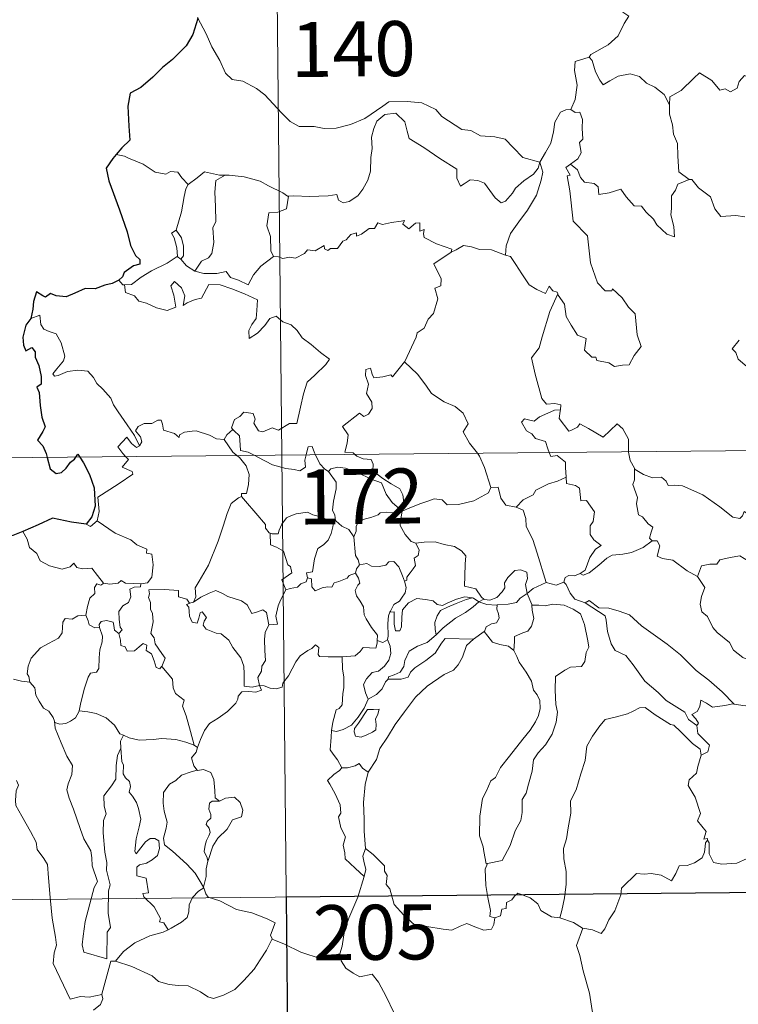
# Model space of a CAD drawing. Units: metres. Extents: x 565991 to 570475, y 703112 to 706126.
# Drawn here: x 566316 to 566414, y 705094 to 705228 of the extents above; entities that cross this region are included whole.
import ezdxf
from ezdxf.enums import TextEntityAlignment as Align

# ---------------------------------------------------------------- set-up
doc = ezdxf.new("R2010")
doc.units = ezdxf.units.M
doc.header["$MEASUREMENT"] = 0
doc.layers.add('Carátula', color=7, linetype='Continuous', lineweight=0)
doc.styles.add('Style-FANCY', font='FANCY.shx')

msp = doc.modelspace()

# ---------------------------------------------------------------- linework, layer by layer
at = {"layer": 'Carátula', "color": 7, "linetype": 'Continuous', "lineweight": 0}
for p, q in [((566349.465, 705409.455), (566351.838, 705168.534)), ((566263.559, 705167.664), (566793.221, 705172.885)), ((566351.838, 705168.534), (566354.81, 704867.387)), ((566264.152, 705107.435), (566705.537, 705111.786))]:
    msp.add_line(p, q, dxfattribs=at)
at = {"layer": 'Carátula', "color": 7, "linetype": 'Continuous', "lineweight": 0, "flags": 128}
for points in [[(566398.673, 705235.089), (566398.411, 705233.711), (566397.76, 705232.18), (566397.838, 705230.445), (566398.28, 705228.885), (566399.109, 705228.329), (566398.468, 705227.349), (566397.643, 705225.663), (566396.295, 705224.445), (566393.947, 705223.134), (566393.695, 705222.73)], [(566340.381, 705228.142), (566341.539, 705225.922), (566342.333, 705224.171), (566343.412, 705222.274), (566344.177, 705220.569), (566345.1, 705219.687), (566346.515, 705219.456), (566348.41, 705218.497), (566349.522, 705217.596), (566351.799, 705215.176), (566352.978, 705213.992), (566354.218, 705213.28), (566356.244, 705213.308), (566357.626, 705213.022), (566359.265, 705213.096), (566361.22, 705213.593), (566363.136, 705214.39), (566365.625, 705216.061), (566366.433, 705216.685), (566368.906, 705216.727), (566370.92, 705216.521), (566372.814, 705215.632), (566373.628, 705214.648), (566376.354, 705212.9), (566377.609, 705212.741), (566378.896, 705212.009), (566380.861, 705211.897), (566382.282, 705211.597), (566383.37, 705210.427), (566384.663, 705209.058), (566386.985, 705208.437)], [(566393.695, 705222.73), (566391.826, 705222.177), (566391.732, 705220.932), (566392.087, 705218.912), (566391.823, 705216.977), (566391.236, 705215.639)], [(566393.695, 705222.73), (566394.142, 705222.292), (566394.565, 705220.742), (566395.158, 705219.628), (566395.601, 705218.97), (566396.517, 705219.523), (566397.682, 705220.175), (566399.307, 705220.499), (566400.559, 705220.125), (566401.536, 705219.227), (566402.676, 705218.658), (566403.92, 705217.664), (566404.668, 705216.272)], [(566418.712, 705219.01), (566418.626, 705218.251), (566418.361, 705218.595), (566416.921, 705217.66), (566416.488, 705217.772), (566415.653, 705219.946), (566414.881, 705220.244), (566414.164, 705219.441), (566413.887, 705218.543), (566412.955, 705218.047), (566412.243, 705218.43), (566411.526, 705218.273), (566410.438, 705219.549), (566408.732, 705220.618), (566407.993, 705219.87), (566406.242, 705218.217), (566404.718, 705217.324), (566404.668, 705216.272)], [(566404.668, 705216.272), (566404.666, 705214.979), (566405.054, 705213.529), (566405.21, 705212.237), (566405.731, 705211.006), (566405.815, 705209.265), (566405.928, 705207.126), (566407.322, 705206.085)], [(566386.985, 705208.437), (566386.759, 705207.639), (566386.122, 705206.826), (566384.831, 705205.916), (566383.699, 705204.91), (566383.28, 705204.2), (566382.31, 705203.149), (566381.75, 705202.903), (566380.906, 705203.579), (566379.44, 705205.58), (566378.532, 705205.941), (566377.508, 705206.037), (566376.707, 705205.499), (566376.195, 705205.152), (566375.676, 705206.263), (566375.699, 705207.504), (566373.367, 705208.955), (566371.176, 705210.433), (566369.191, 705211.65), (566368.917, 705212.675), (566368.625, 705213.928), (566367.387, 705215.132), (566365.861, 705214.951), (566364.8, 705214.05), (566364.383, 705213.04), (566364.043, 705211.839), (566364.158, 705210.302), (566363.962, 705209.066), (566363.928, 705207.198), (566363.578, 705205.98), (566362.887, 705204.761), (566362.219, 705203.873), (566361.042, 705203.085), (566360.202, 705202.921), (566359.575, 705203.26), (566359.351, 705204.028), (566358.181, 705203.851), (566355.626, 705203.77), (566353.463, 705203.854), (566352.753, 705203.805)], [(566386.985, 705208.437), (566387.749, 705209.74), (566388.482, 705211.014), (566388.868, 705212.59), (566389.057, 705213.9), (566389.819, 705215.233), (566390.548, 705215.568), (566391.236, 705215.639)], [(566391.236, 705215.639), (566391.794, 705215.231), (566392.429, 705215.247), (566392.792, 705214.244), (566392.775, 705213.064), (566392.869, 705211.593), (566392.412, 705211.114), (566392.614, 705209.692), (566392.16, 705208.896), (566391.195, 705208.162)], [(566330.402, 705209.275), (566329.281, 705209.494)], [(566339.111, 705205.385), (566338.241, 705206.286), (566337.663, 705207.087), (566336.686, 705207.165), (566336.043, 705206.787), (566334.581, 705207.082), (566332.938, 705208.166), (566330.942, 705208.976), (566330.402, 705209.275)], [(566386.985, 705208.437), (566387.4, 705207.059), (566387.189, 705205.969), (566386.534, 705203.938), (566385.332, 705201.908), (566384.137, 705200.33), (566383.006, 705198.745), (566382.392, 705197.057), (566382.334, 705195.758)], [(566389.446, 705190.524), (566389.514, 705190.325), (566390.364, 705189.087), (566390.584, 705187.417), (566391.249, 705186.252), (566392.146, 705184.889), (566393.313, 705184.428), (566393.093, 705182.846), (566394.093, 705181.878), (566394.615, 705181.885), (566394.747, 705181.44), (566396.409, 705181.092), (566397.149, 705180.588), (566398.255, 705180.793), (566399.184, 705180.848), (566399.846, 705182.1), (566400.8, 705183.32), (566400.263, 705184.919), (566399.99, 705187.762), (566399.075, 705188.665), (566398.209, 705189.967), (566396.916, 705191.204), (566396.784, 705190.933), (566395.889, 705190.93), (566394.828, 705192.013), (566393.906, 705194.748), (566393.495, 705198.391), (566391.554, 705200.404), (566391.091, 705204.535), (566390.736, 705206.566), (566391.126, 705206.664), (566390.558, 705207.706), (566391.195, 705208.162)], [(566391.195, 705208.162), (566392.13, 705207.384), (566392.526, 705206.343), (566393.095, 705205.723), (566394.411, 705205.534), (566394.942, 705205.083), (566395.043, 705204.052), (566396.456, 705204.278), (566398.014, 705204.757), (566398.75, 705203.703), (566399.857, 705202.507), (566400.831, 705202.449), (566401.48, 705201.651), (566402.478, 705200.679), (566402.954, 705199.884), (566404.281, 705198.649), (566405.343, 705198.277), (566405.262, 705199.687), (566404.845, 705201.273), (566404.927, 705202.147), (566404.924, 705203.863), (566405.47, 705204.645), (566405.808, 705205.46), (566407.322, 705206.085)], [(566344.114, 705206.672), (566343.345, 705206.677), (566341.308, 705207.131), (566340.305, 705206.297), (566339.111, 705205.385)], [(566344.114, 705206.672), (566342.855, 705205.954), (566342.744, 705204.349), (566342.808, 705202.411), (566342.876, 705200.348), (566342.433, 705199.485), (566342.566, 705197.476), (566342.304, 705195.998), (566341.878, 705195.406), (566340.91, 705194.94), (566340.005, 705193.573)], [(566352.753, 705203.805), (566352.641, 705203.794), (566351.979, 705204.276), (566350.046, 705205.195), (566348.915, 705205.869), (566346.696, 705206.432), (566344.684, 705206.676), (566344.114, 705206.672)], [(566337.441, 705199.166), (566338.176, 705201.671), (566338.558, 705203.755), (566338.767, 705204.801), (566339.111, 705205.385)], [(566407.322, 705206.085), (566407.333, 705206.077), (566407.682, 705206.075), (566408.601, 705204.936), (566410.241, 705203.71), (566410.833, 705202.062), (566411.643, 705201.038), (566413.677, 705201.178), (566414.93, 705200.98)], [(566352.753, 705203.805), (566352.488, 705202.077), (566351.307, 705201.611), (566350.073, 705201.537), (566349.821, 705199.768), (566350.326, 705198.291), (566350.36, 705196.361), (566350.696, 705195.593)], [(566350.696, 705195.593), (566351.404, 705195.542), (566351.975, 705195.333), (566352.916, 705195.52), (566353.709, 705195.382), (566354.946, 705196.02), (566355.349, 705196.512), (566356.411, 705196.343), (566357.61, 705197.095), (566357.658, 705196.619), (566358.13, 705196.388), (566358.466, 705196.671), (566359.427, 705196.685), (566360.173, 705197.672), (566360.606, 705197.858), (566361.245, 705198.573), (566362.013, 705198.792), (566362.017, 705198.344), (566362.687, 705198.647), (566363.731, 705199.397), (566364.469, 705199.408), (566364.912, 705200.183), (566365.582, 705199.947), (566366.8, 705200.214), (566368.105, 705200.404), (566368.563, 705200.511), (566368.334, 705199.977), (566369.148, 705199.357), (566370.053, 705200.134), (566370.644, 705200.157), (566370.634, 705199.037), (566371.249, 705199.255), (566371.156, 705198.69), (566371.237, 705198.199), (566372.909, 705197.306), (566374.995, 705196.598), (566374.925, 705196.183)], [(566337.585, 705195.571), (566337.618, 705195.592), (566337.562, 705196.751), (566337.2, 705198.128), (566336.804, 705198.784), (566337.441, 705199.166)], [(566337.441, 705199.166), (566338.185, 705198.147), (566338.451, 705196.994), (566338.437, 705195.676), (566338.094, 705195.24)], [(566374.925, 705196.183), (566375.593, 705196.51), (566376.608, 705197.078), (566377.694, 705196.907), (566378.781, 705196.561), (566380.398, 705196.519), (566381.588, 705196.027), (566382.334, 705195.758)], [(566368.568, 705181.234), (566368.609, 705181.288), (566370.168, 705184.602), (566370.28, 705185.203), (566371.235, 705185.819), (566371.769, 705187.038), (566372.505, 705187.819), (566373.079, 705189.821), (566372.687, 705191.281), (566373.524, 705191.571), (566373.573, 705192.562), (566372.562, 705194.612), (566374.925, 705196.183)], [(566382.334, 705195.758), (566383.011, 705195.587), (566383.748, 705194.484), (566384.53, 705193.238), (566385.564, 705191.73), (566386.59, 705191.078), (566387.784, 705190.56), (566388.251, 705191.551), (566388.772, 705190.924), (566389.377, 705190.716), (566389.446, 705190.524)], [(566330.435, 705191.735), (566331.371, 705191.792), (566332.709, 705192.787), (566334.077, 705193.647), (566336.224, 705194.702), (566337.585, 705195.571)], [(566337.585, 705195.571), (566338.094, 705195.24)], [(566338.094, 705195.24), (566338.873, 705194.31), (566340.005, 705193.573)], [(566340.005, 705193.573), (566341.233, 705193.279), (566343.002, 705193.275), (566344.281, 705193.523), (566344.86, 705192.721), (566345.953, 705192.382), (566347.274, 705191.735), (566348.006, 705193.108), (566348.986, 705194.276), (566350.696, 705195.593)], [(566329.648, 705192.371), (566330.206, 705191.72), (566330.435, 705191.735)], [(566330.435, 705191.735), (566330.567, 705190.674), (566331.787, 705190.232), (566332.363, 705189.484), (566333.422, 705189.24), (566334.771, 705188.587), (566336.211, 705188.241), (566337.4, 705188.707), (566337.153, 705190.303), (566336.738, 705191.611), (566337.241, 705192.186), (566338.174, 705191.323), (566338.615, 705190.217), (566338.43, 705188.929), (566338.962, 705189.287), (566340.032, 705189.741), (566340.89, 705189.906), (566341.887, 705191.784), (566343.435, 705191.709), (566345.038, 705191.205), (566346.742, 705190.511), (566348.515, 705189.685), (566348.443, 705188.228), (566348.335, 705187.155), (566347.77, 705186.345), (566347.351, 705185.517), (566347.398, 705184.437), (566348.547, 705185.155), (566349.525, 705186.201), (566350.234, 705187.16), (566351.059, 705187.472), (566351.977, 705186.691), (566353.133, 705186.29), (566353.954, 705185.518), (566354.616, 705184.489), (566355.831, 705183.619), (566357.105, 705182.503), (566358.365, 705181.593), (566357.832, 705180.86), (566356.336, 705179.401), (566355.302, 705178.479), (566354.798, 705176.884), (566354.374, 705175.056), (566353.883, 705172.819), (566352.876, 705172.833), (566351.39, 705171.924), (566350.523, 705172.222), (566349.245, 705171.689), (566348.67, 705171.839), (566348.054, 705172.859), (566348.212, 705173.417), (566347.931, 705174.186), (566346.653, 705174.368), (566346.142, 705173.767), (566345.379, 705173.363), (566345.001, 705172.261), (566345.186, 705172.033)], [(566389.446, 705190.524), (566388.377, 705188.094), (566387.306, 705184.635), (566386.904, 705183.149), (566385.849, 705181.798), (566386.339, 705179.543), (566387.255, 705176.226), (566387.917, 705175.466), (566389.034, 705175.561), (566389.845, 705175.369), (566389.797, 705174.677)], [(566332.466, 705169.792), (566331.771, 705171.195), (566330.783, 705172.665), (566329.549, 705174.409), (566328.909, 705175.397), (566328.535, 705176.289), (566327.459, 705177.507), (566326.668, 705178.269), (566326.211, 705179.11), (566325.433, 705179.971), (566324.063, 705180.111), (566322.665, 705179.919), (566321.382, 705179.353), (566320.876, 705179.284), (566320.65, 705179.58), (566321.208, 705180.285), (566322.105, 705181.352), (566322.296, 705182.02), (566321.812, 705183.813), (566321.107, 705185.056), (566320.145, 705185.353), (566319.449, 705185.706), (566319.038, 705186.326), (566318.894, 705187.573), (566317.662, 705187.123)], [(566414.151, 705184.193), (566413.212, 705183.024), (566413.684, 705182.519), (566413.99, 705181.578), (566416.721, 705179.281)], [(566361.789, 705168.631), (566361.568, 705168.836), (566360.424, 705168.931), (566360.758, 705170.134), (566360.883, 705171.288), (566360.097, 705172.42), (566362.41, 705174.237), (566363.027, 705173.777), (566363.653, 705174.111), (566364.142, 705174.894), (566364.106, 705175.73), (566363.389, 705176.901), (566363.671, 705178.202), (566363.232, 705179.387), (566363.294, 705180.214), (566363.918, 705180.38), (566364.142, 705179.546), (566364.387, 705179.047), (566365.62, 705179.215), (566366.695, 705179.469), (566366.923, 705179.188), (566368.568, 705181.234)], [(566368.568, 705181.234), (566370.319, 705179.545), (566371.474, 705178.078), (566372.218, 705176.91), (566373.983, 705175.807), (566375.443, 705175.145), (566376.529, 705174.226), (566377.234, 705172.789), (566376.562, 705171.686), (566377.431, 705170.175), (566378.495, 705168.797)], [(566388.277, 705168.892), (566388.092, 705169.37), (566387.753, 705170.377), (566386.383, 705170.773), (566385.893, 705171.41), (566385.186, 705171.817), (566384.485, 705173.005), (566384.898, 705173.469), (566385.62, 705173.308), (566386.234, 705173.134), (566386.967, 705173.733), (566388.091, 705174.22), (566388.973, 705174.629), (566389.797, 705174.677)], [(566389.797, 705174.677), (566389.782, 705174.507), (566389.614, 705173.495), (566390.961, 705171.802), (566391.311, 705171.924), (566392.111, 705172.356), (566392.448, 705172.775), (566393.647, 705172.133), (566395.628, 705170.992), (566397.514, 705172.809), (566398.309, 705172.103), (566399.063, 705170.69), (566399.078, 705169)], [(566343.996, 705170.671), (566343.99, 705170.653), (566342.927, 705170.743), (566341.981, 705171.235), (566340.187, 705171.844), (566339.636, 705171.782), (566338.594, 705171.652), (566337.924, 705171.295), (566337.871, 705170.933), (566337.217, 705171.473), (566335.713, 705171.926), (566335.576, 705172.736), (566335.392, 705173.309), (566334.938, 705173.284), (566334.152, 705172.834), (566333.082, 705172.852), (566332.262, 705172.428), (566331.933, 705171.83), (566332.592, 705171.003), (566332.786, 705170.347), (566332.466, 705169.792)], [(566345.186, 705172.033), (566344.379, 705171.295), (566343.996, 705170.671)], [(566345.186, 705172.033), (566345.294, 705171.9), (566346.064, 705171.174), (566346.163, 705169.943), (566346.218, 705169.163), (566347.25, 705168.947), (566348.078, 705168.497)], [(566330.57, 705168.325), (566330.184, 705168.727), (566329.519, 705169.633), (566330.744, 705170.991), (566331.367, 705170.093), (566332.041, 705169.579), (566332.466, 705169.792)], [(566343.996, 705170.671), (566345.192, 705168.933), (566345.73, 705168.474)], [(566355.164, 705168.567), (566355.224, 705168.79), (566355.427, 705169.634), (566355.977, 705169.721), (566356.321, 705168.847), (566356.449, 705168.578)], [(566378.495, 705168.797), (566378.797, 705168.402), (566379.469, 705166.827), (566380.33, 705164.127)], [(566390.561, 705165.51), (566390.503, 705166.856), (566390.485, 705167.555), (566389.369, 705168.492), (566388.492, 705168.334), (566388.277, 705168.892)], [(566399.078, 705169), (566399.078, 705168.926), (566399.317, 705167.788), (566399.89, 705166.728)], [(566326.706, 705159.568), (566326.953, 705160.839), (566326.781, 705162.805), (566328.405, 705163.847), (566329.669, 705164.67), (566331.556, 705165.916), (566331.484, 705166.312), (566330.103, 705166.882), (566330.968, 705167.909), (566330.57, 705168.325)], [(566345.73, 705168.474), (566346.075, 705168.18), (566346.992, 705167.075), (566347.391, 705165.897), (566347.33, 705164.506), (566347.053, 705163.303), (566346.36, 705163.314), (566346.351, 705162.866)], [(566348.078, 705168.497), (566348.565, 705168.234), (566350.582, 705167.206), (566352.384, 705166.694), (566353.529, 705166.571), (566354.305, 705166.365), (566355.081, 705166.886), (566354.979, 705167.849), (566355.164, 705168.567)], [(566356.449, 705168.578), (566357.04, 705167.334), (566357.719, 705166.624), (566358.206, 705166.301)], [(566368.226, 705160.898), (566368.51, 705161.766), (566368.354, 705163.137), (566367.938, 705163.937), (566366.721, 705164.607), (566365.611, 705165.362), (566364.236, 705166.387), (566364.281, 705167.273), (566364.025, 705167.951), (566362.923, 705168.022), (566362.066, 705168.377), (566361.789, 705168.631)], [(566358.206, 705166.301), (566358.547, 705166.675), (566359.478, 705166.862), (566360.527, 705166.756), (566362.179, 705166.176), (566364.027, 705165.248), (566365.406, 705164.73), (566366.076, 705163.213), (566366.874, 705162.058), (566368.226, 705160.898)], [(566359.211, 705159.561), (566359.15, 705159.63), (566359.061, 705160.331), (566358.739, 705161.028), (566358.909, 705162.27), (566359.238, 705163.921), (566359.248, 705164.833), (566358.206, 705166.301)], [(566402.283, 705156.825), (566401.95, 705157.228), (566402.14, 705158.032), (566402.372, 705158.694), (566401.738, 705159.144), (566400.995, 705160.103), (566400.429, 705160.377), (566400.17, 705161.877), (566400.299, 705162.736), (566399.662, 705164.528), (566399.898, 705165.154), (566399.89, 705166.728)], [(566399.89, 705166.728), (566399.988, 705166.555), (566401.117, 705165.87), (566402.335, 705165.428), (566403.578, 705165.544), (566404.19, 705164.974), (566404.476, 705164.379), (566405.357, 705164.418), (566406.432, 705164.346), (566409.211, 705163.114), (566411.536, 705161.479), (566413.278, 705160.094), (566414.219, 705159.901), (566414.612, 705160.237), (566414.813, 705160.863), (566415.795, 705160.253), (566417.305, 705159.695), (566418.707, 705159.749), (566419.407, 705160.076), (566420.396, 705160.39), (566421.124, 705161.167)], [(566383.766, 705161.419), (566384.742, 705162.413), (566386.107, 705163.12), (566386.451, 705163.749), (566388.166, 705164.636), (566389.379, 705164.976), (566390.561, 705165.51)], [(566390.561, 705165.51), (566390.634, 705164.637), (566391.875, 705164.401), (566392.418, 705164.036), (566392.566, 705162.31), (566393.374, 705162.33), (566394.426, 705160.816), (566394.274, 705159.488), (566393.861, 705158.908), (566393.862, 705157.732), (566394.373, 705157.003), (566395.362, 705156.233), (566394.593, 705155.729), (566393.819, 705154.582), (566393.16, 705152.849), (566392.49, 705152.386)], [(566368.226, 705160.898), (566369.27, 705161.348), (566370.765, 705161.929), (566371.76, 705162.239), (566372.593, 705162.569), (566373.703, 705162.452), (566374.366, 705161.752), (566375.898, 705161.799), (566378.022, 705162.32), (566379.997, 705163.37), (566380.33, 705164.127)], [(566380.33, 705164.127), (566381.325, 705164.143), (566381.695, 705162.643), (566382.356, 705161.687), (566383.766, 705161.419)], [(566339.802, 705148.501), (566340.141, 705149.224), (566340.035, 705150.443), (566340.59, 705151.347), (566341.873, 705153.524), (566343.167, 705156.78), (566343.84, 705158.823), (566344.41, 705160.573), (566344.97, 705161.928), (566345.936, 705162.696), (566346.351, 705162.866)], [(566346.351, 705162.866), (566346.922, 705162.23), (566348.308, 705160.607), (566349.647, 705159.064), (566349.619, 705158.584), (566350.136, 705157.939), (566350.254, 705157.894)], [(566350.254, 705157.894), (566350.534, 705157.781), (566351.346, 705157.785), (566351.487, 705158.293), (566351.844, 705159.138), (566352.492, 705159.969), (566353.176, 705160.279), (566353.809, 705160.548), (566355.343, 705160.775), (566356.069, 705160.382), (566357.159, 705160.133), (566358.009, 705159.723), (566358.832, 705159.565), (566358.928, 705159.564)], [(566368.226, 705160.898), (566366.968, 705160.667), (566366.128, 705160.745), (566365.236, 705160.64), (566364.956, 705160.371), (566363.957, 705160.024), (566363.267, 705159.863), (566362.346, 705159.544), (566361.985, 705158.826), (566361.975, 705158.146), (566361.651, 705157.405)], [(566368.226, 705160.898), (566368.065, 705159.856), (566367.972, 705158.927), (566368.654, 705157.704), (566369.485, 705156.762), (566370.086, 705156.524)], [(566383.766, 705161.419), (566384.71, 705161.03), (566385.067, 705159.9), (566385.134, 705158.79), (566386.027, 705157.049), (566386.628, 705155.187), (566387.859, 705151.155)], [(566325.18, 705159.105), (566325.776, 705158.811), (566326.706, 705159.568)], [(566326.706, 705159.568), (566329.141, 705157.902), (566331.265, 705156.999), (566332.099, 705156.281), (566333.443, 705155.711), (566333.436, 705155.178), (566334.161, 705155.034), (566334.342, 705153.585), (566334.151, 705151.891), (566333.566, 705151.132), (566332.659, 705150.969)], [(566358.928, 705159.564), (566358.818, 705158.737), (566358.585, 705157.866), (566358.162, 705156.954), (566357.54, 705156.3), (566356.732, 705155.802), (566356.299, 705154.382), (566356.029, 705152.633), (566355.215, 705152.495), (566355.334, 705151.798)], [(566358.928, 705159.564), (566359.211, 705159.561)], [(566361.651, 705157.405), (566360.969, 705158.398), (566360.004, 705158.837), (566359.211, 705159.561)], [(566316.565, 705158.1), (566317.143, 705157.052), (566317.485, 705155.923), (566318.497, 705155.117), (566318.949, 705154.114), (566320.209, 705153.448), (566321.911, 705152.977), (566322.993, 705153.321), (566323.515, 705153.803), (566323.94, 705153.211), (566324.698, 705153.052), (566325.964, 705153.139), (566326.73, 705152.144), (566327.569, 705151.06), (566327.602, 705151.059)], [(566352.383, 705150.173), (566351.855, 705151.542), (566353.231, 705152.491), (566353.034, 705153.358), (566352.649, 705153.578), (566352.06, 705155.452), (566351.128, 705155.981), (566350.328, 705156.295), (566350.254, 705157.894)], [(566362.436, 705153.572), (566362.229, 705154.262), (566361.871, 705154.871), (566361.651, 705157.405)], [(566370.086, 705156.524), (566371.239, 705156.687), (566372.731, 705156.72), (566373.976, 705156.334), (566375.38, 705156.058), (566376.31, 705155.487), (566376.904, 705154.797), (566376.832, 705153.664), (566376.761, 705152.061), (566376.736, 705150.659), (566378.274, 705150.294), (566379.027, 705149.166), (566379.388, 705148.917)], [(566392.49, 705152.386), (566392.888, 705152.158), (566393.696, 705152.492), (566395.053, 705153.524), (566396.138, 705154.468), (566396.833, 705154.887), (566398.295, 705155.046), (566399.473, 705155.267), (566401.091, 705155.939), (566402.283, 705156.825)], [(566402.283, 705156.825), (566402.991, 705156.864), (566403.334, 705156.175), (566402.969, 705154.768), (566403.705, 705154.421), (566405.09, 705154.205), (566407.067, 705152.752), (566408.455, 705151.988)], [(566368.546, 705151.338), (566368.882, 705151.492), (566368.864, 705151.918), (566369.343, 705152.5), (566369.743, 705153.04), (566370.059, 705153.477), (566369.868, 705154.484), (566370.443, 705154.845), (566370.554, 705155.584), (566370.086, 705156.524)], [(566362.436, 705153.572), (566363.43, 705153.744), (566364.069, 705153.382), (566365.093, 705153.346), (566366.002, 705153.533), (566366.445, 705153.994), (566367.098, 705154.016), (566367.783, 705153.321), (566368.271, 705152.076), (566368.546, 705151.338)], [(566408.455, 705151.988), (566409.035, 705153.43), (566410.139, 705153.668), (566411.095, 705153.68), (566411.495, 705154.26), (566412.923, 705154.564), (566414.259, 705154.821), (566415.442, 705154.089), (566417.451, 705152.72), (566419.115, 705150.999), (566420.431, 705149.446), (566422.009, 705147.819), (566423.454, 705146.645), (566425.231, 705145.055), (566425.567, 705143.088), (566426.143, 705141.984), (566426.418, 705139.928), (566426.774, 705138.954), (566428.31, 705138.175), (566429.22, 705137.98), (566430.825, 705137.236)], [(566361.875, 705152.445), (566362.015, 705153.026), (566362.436, 705153.572)], [(566379.388, 705148.917), (566379.456, 705148.866), (566380.187, 705148.745), (566381.119, 705149.132), (566381.853, 705149.889), (566382.247, 705150.441), (566382.181, 705151.113), (566382.65, 705151.829), (566383.605, 705152.791), (566384.359, 705152.914), (566385.244, 705152.591), (566385.308, 705151.714), (566385.05, 705150.919), (566385.269, 705149.673)], [(566327.602, 705151.059), (566328.428, 705150.955), (566329.556, 705151.098), (566329.954, 705151.426), (566330.566, 705151.084), (566332.659, 705150.969)], [(566355.334, 705151.798), (566355.152, 705151.27), (566354.424, 705150.991), (566353.983, 705150.535), (566352.967, 705150.347), (566352.383, 705150.173)], [(566355.334, 705151.798), (566355.886, 705151.66), (566355.947, 705150.582), (566356.393, 705150.044), (566357.364, 705150.46), (566358.072, 705150.583), (566358.672, 705150.535), (566358.995, 705151.118), (566359.628, 705151.32), (566360.75, 705151.764), (566361.014, 705152.142), (566361.875, 705152.445)], [(566364.847, 705143.245), (566364.903, 705143.974), (566364.082, 705145.04), (566363.318, 705146.227), (566363.044, 705146.752), (566362.975, 705147.869), (566362.536, 705148.639), (566362.002, 705149.342), (566361.847, 705150.092), (566362.214, 705150.806), (566362.454, 705151.094), (566362.301, 705151.755), (566361.875, 705152.445)], [(566368.546, 705151.338), (566368.774, 705150.503), (566368.662, 705149.743), (566368.143, 705149.034), (566367.899, 705148.628), (566367.113, 705148.15), (566366.64, 705147.267), (566366.58, 705147.121)], [(566390.273, 705151.225), (566390.432, 705151.834), (566390.932, 705152.103), (566391.731, 705152.085), (566392.49, 705152.386)], [(566408.455, 705151.988), (566409.47, 705150.498), (566409.007, 705149.275), (566408.832, 705148.233), (566409.07, 705147.184), (566409.848, 705146.523), (566410.575, 705145.042), (566411.153, 705144.34), (566412.825, 705143.008), (566413.367, 705141.93), (566414.662, 705140.936), (566415.956, 705140.391), (566417.591, 705139.545), (566418.009, 705138.111), (566418.407, 705136.153), (566418.385, 705134.123), (566417.329, 705134.412), (566416.244, 705134.484), (566414.961, 705134.371), (566413.467, 705134.614)], [(566325.162, 705146.738), (566325.376, 705147.899), (566325.68, 705149.02), (566326.354, 705149.67), (566326.347, 705150.506), (566326.628, 705151.001), (566327.188, 705150.809), (566327.602, 705151.059)], [(566332.659, 705150.969), (566332.611, 705150.594), (566331.754, 705150.552), (566331.128, 705150.249), (566331.274, 705149.211), (566330.966, 705148.444), (566330.21, 705148), (566329.65, 705147.221), (566329.69, 705146.149), (566329.817, 705145.068), (566330.106, 705144.719), (566329.656, 705144.201)], [(566335.485, 705139.734), (566335.941, 705140.846), (566335.499, 705141.508), (566334.598, 705142.807), (566334.475, 705143.642), (566334.014, 705144.232), (566334.302, 705145.817), (566334.227, 705146.934), (566333.973, 705147.531), (566333.965, 705148.451), (566333.682, 705149.117), (566333.822, 705149.616), (566333.754, 705150.165), (566335.849, 705150.202), (566337.794, 705150.101), (566337.766, 705149.209), (566338.93, 705148.912), (566339.255, 705148.365), (566339.438, 705148.407)], [(566339.802, 705148.501), (566340.821, 705149.175), (566341.966, 705149.736), (566342.859, 705150.061), (566343.789, 705149.654), (566344.509, 705149.265), (566346.335, 705148.667), (566347.112, 705148.105), (566347.744, 705146.967), (566348.533, 705147.163), (566349.24, 705147.446), (566349.742, 705147.063), (566350.08, 705145.416)], [(566350.08, 705145.416), (566351.254, 705145.508), (566351.033, 705146.575), (566351.352, 705148.011), (566351.683, 705148.776), (566352.383, 705150.173)], [(566385.269, 705149.673), (566386.092, 705150.375), (566387.859, 705151.155)], [(566387.859, 705151.155), (566389.203, 705150.828), (566390.273, 705151.225)], [(566390.273, 705151.225), (566390.57, 705150.899), (566391.147, 705149.721), (566391.758, 705148.903), (566393.16, 705148.381)], [(566366.58, 705147.121), (566367.149, 705147.158), (566367.156, 705146.202), (566367.133, 705145.48), (566367.35, 705144.588), (566367.914, 705144.57), (566368.156, 705145.116), (566368.214, 705146.439), (566368.271, 705147.437), (566369.122, 705148.41), (566370.219, 705148.981), (566371.41, 705148.872), (566372.467, 705148.691), (566373.027, 705148.156), (566373.743, 705148.049), (566374.365, 705148.37), (566375.649, 705148.906), (566376.786, 705149.203), (566377.8, 705149.063)], [(566377.8, 705149.063), (566376.963, 705148.859), (566375.582, 705148.316), (566374.42, 705147.824), (566373.48, 705147.355), (566373.011, 705146.612), (566372.701, 705145.715), (566372.726, 705144.757), (566372.883, 705144.047)], [(566377.8, 705149.063), (566377.975, 705149.039), (566378.68, 705148.538)], [(566378.68, 705148.538), (566379.388, 705148.917)], [(566381.176, 705148.105), (566382.675, 705148.217), (566383.799, 705148.439), (566384.323, 705149.022), (566385.269, 705149.673)], [(566385.269, 705149.673), (566385.907, 705148.159), (566385.916, 705148.085)], [(566393.16, 705148.381), (566393.707, 705148.732), (566395.048, 705147.731), (566396.4, 705147.673), (566397.821, 705147.247), (566399.192, 705146.76), (566400.855, 705145.251), (566402.447, 705144.114), (566404.32, 705142.773), (566406.178, 705141.315), (566408.293, 705139.194), (566410.029, 705137.869), (566411.835, 705136.284), (566413.467, 705134.614)], [(566348.817, 705137.133), (566348.81, 705137.149), (566347.802, 705136.903), (566346.732, 705137.061), (566346.722, 705138.741), (566346.691, 705139.748), (566346.271, 705140.898), (566345.175, 705142.322), (566344.626, 705143.334), (566343.589, 705144.154), (566342.896, 705144.283), (566341.549, 705144.806), (566341.143, 705145.36), (566341.257, 705145.921), (566341.588, 705146.38), (566340.98, 705147.188), (566340.724, 705147.036), (566340.527, 705146.312), (566340.298, 705145.636), (566339.655, 705145.743), (566339.27, 705146.57), (566339.218, 705147.207), (566339.162, 705147.805), (566338.849, 705148.161), (566339.438, 705148.407)], [(566339.438, 705148.407), (566339.802, 705148.501)], [(566372.883, 705144.047), (566373.83, 705144.996), (566375.521, 705146.309), (566376.884, 705147.082), (566377.916, 705147.843), (566378.68, 705148.538)], [(566378.68, 705148.538), (566379.79, 705148.191), (566381.093, 705148.1), (566381.176, 705148.105)], [(566381.176, 705148.105), (566381.153, 705147.514), (566381.352, 705146.906), (566381.447, 705146.289), (566381.078, 705145.692), (566380.389, 705145.543), (566379.697, 705145.108), (566379.441, 705144.501), (566379.42, 705144.487)], [(566385.916, 705148.085), (566386.863, 705148.083), (566387.728, 705147.975), (566388.781, 705148.216), (566390.315, 705148.061), (566391.557, 705147.537), (566392.529, 705146.915), (566393.069, 705145.46), (566393.55, 705143.244), (566393.658, 705142.365), (566393.3, 705141.616), (566393.11, 705140.418), (566392.671, 705139.72), (566391.187, 705139.621), (566390.396, 705139.237), (566389.115, 705138.37), (566389.062, 705136.506), (566389.183, 705134.561), (566389.404, 705133.493), (566389.2, 705132.137), (566388.683, 705130.484), (566387.77, 705129.045), (566386.79, 705127.963), (566386.153, 705126.999), (566385.939, 705125.441), (566385.457, 705123.68), (566385.116, 705122.462), (566384.594, 705121.597), (566384.578, 705119.835), (566384.415, 705118.755), (566383.633, 705117.317), (566382.937, 705115.334), (566381.846, 705113.27), (566379.873, 705112.872)], [(566385.916, 705148.085), (566385.944, 705147.41), (566386.188, 705146.266), (566385.881, 705145.223), (566385.377, 705144.56), (566384.671, 705144.305), (566383.537, 705143.834), (566383.529, 705143.112), (566383.436, 705141.903)], [(566393.16, 705148.381), (566395.883, 705146.63), (566396.017, 705146.041), (566396.196, 705144.505), (566396.72, 705142.816), (566397.271, 705141.917), (566398.711, 705141.207), (566399.708, 705139.951), (566401.312, 705137.723), (566403.119, 705136.198), (566404.213, 705135.099), (566406.745, 705133.512), (566407.269, 705132.501), (566408.375, 705131.702)], [(566317.502, 705137.577), (566317.393, 705138.385), (566317.137, 705138.739), (566317.312, 705139.779), (566317.682, 705140.862), (566318.959, 705142.287), (566320.067, 705142.878), (566321.419, 705143.571), (566321.946, 705144.305), (566322.003, 705145.777), (566322.338, 705146.275), (566323.299, 705146.184), (566324.068, 705146.614), (566325.162, 705146.738)], [(566325.162, 705146.738), (566325.474, 705145.934), (566325.616, 705145.397), (566326.368, 705144.978), (566327.002, 705145.051)], [(566327.002, 705145.051), (566326.961, 705145.47), (566327.22, 705145.859), (566327.967, 705146.004), (566328.879, 705145.775), (566328.961, 705145.32), (566329.062, 705144.691), (566329.656, 705144.201)], [(566366.58, 705147.121), (566366.381, 705146.647), (566366.275, 705145.586), (566366.338, 705143.88), (566366.231, 705143.419)], [(566324.236, 705133.681), (566324.439, 705134.583), (566324.938, 705136.65), (566325.458, 705138.279), (566325.772, 705138.812), (566326.612, 705138.968), (566326.915, 705139.461), (566326.969, 705140.896), (566327.06, 705142.009), (566327.388, 705143.064), (566327.421, 705143.869), (566327.002, 705145.051)], [(566350.08, 705145.416), (566349.58, 705144.371), (566349.467, 705143.396), (566349.529, 705141.914), (566349.611, 705140.525), (566349.132, 705139.75), (566349.093, 705139.086), (566348.568, 705138.227), (566348.817, 705137.133)], [(566329.656, 705144.201), (566329.876, 705143.319), (566329.92, 705142.573), (566330.523, 705142.391), (566330.771, 705141.828), (566331.797, 705141.862), (566332.425, 705142.41), (566332.963, 705142.859), (566333.438, 705142.618), (566333.391, 705141.917), (566334.104, 705141.446), (566334.468, 705140.49), (566334.739, 705139.577), (566335.225, 705139.397), (566335.479, 705139.724), (566335.485, 705139.734)], [(566366.231, 705143.419), (566366.591, 705142.511), (566366.684, 705141.482), (566366.443, 705140.597), (566365.84, 705139.759), (566365.034, 705139.089), (566364.146, 705138.888), (566363.379, 705138.025), (566362.976, 705137.283), (566363.261, 705136.116), (566363.605, 705135.261)], [(566377.975, 705143.437), (566377.02, 705142.583), (566376.446, 705141.008), (566375.849, 705139.97), (566375.251, 705139.24), (566373.96, 705138.649), (566371.663, 705137.036), (566370.059, 705135.534), (566368.561, 705133.536), (566367.301, 705131.837), (566366.257, 705130.101), (566365.217, 705128.554), (566364.762, 705127.056), (566363.62, 705125.313)], [(566366.231, 705143.419), (566366.222, 705143.377), (566365.63, 705142.993), (566364.847, 705143.245)], [(566366.316, 705137.978), (566366.36, 705138.298), (566367.152, 705138.58), (566367.976, 705138.95), (566368.48, 705139.735), (566368.609, 705140.562), (566369.187, 705141.83), (566370.337, 705142.49), (566371.641, 705143.006), (566372.883, 705144.047)], [(566377.975, 705143.437), (566374.109, 705143.537), (566373.595, 705142.922), (566372.717, 705141.525), (566371.451, 705140.554), (566369.964, 705139.546), (566369.393, 705138.944), (566369.063, 705138.287), (566368.097, 705137.991), (566366.316, 705137.978)], [(566379.42, 705144.487), (566377.975, 705143.437)], [(566383.436, 705141.903), (566382.724, 705142.482), (566381.547, 705142.7), (566380.525, 705143.036), (566379.925, 705143.84), (566379.42, 705144.487)], [(566348.817, 705137.133), (566349.438, 705137.109), (566350.262, 705136.753), (566351.085, 705136.692), (566351.895, 705136.904), (566351.972, 705137.474), (566352.77, 705138.468), (566353.752, 705140.364), (566354.352, 705141.162), (566355.404, 705141.922), (566355.921, 705142.163), (566356.416, 705142.678), (566356.899, 705142.301), (566356.792, 705141.376), (566356.996, 705141.094), (566358.149, 705141.053), (566360.05, 705141.048), (566360.077, 705141.052)], [(566360.077, 705141.052), (566361.822, 705141.176), (566362.516, 705141.748), (566362.941, 705142.331), (566364.651, 705142.204), (566364.822, 705142.903), (566364.847, 705143.245)], [(566360.077, 705141.052), (566360.1, 705139.367), (566360.308, 705138.313), (566360.275, 705136.802), (566360.163, 705136.039), (566360.058, 705134.524), (566359.653, 705134.02), (566359.245, 705133.806), (566358.775, 705132.147), (566358.631, 705130.982)], [(566379.873, 705112.872), (566379.676, 705112.838), (566379.376, 705114.537), (566379.264, 705115.174), (566378.794, 705116.674), (566378.843, 705119.33), (566379.2, 705121.738), (566379.69, 705122.695), (566380.317, 705124.157), (566380.978, 705124.598), (566381.642, 705125.962), (566382.872, 705127.516), (566384.691, 705129.83), (566385.674, 705131.048), (566386.386, 705132.181), (566386.82, 705133.064), (566387.042, 705134.006), (566386.996, 705135.107), (566386.649, 705135.874), (566386.131, 705136.485), (566385.84, 705137.746), (566385.152, 705138.949), (566384.173, 705140.312), (566383.855, 705141.097), (566383.436, 705141.903)], [(566339.887, 705129.005), (566339.41, 705130.852), (566338.833, 705133.013), (566338.334, 705134.308), (566338.54, 705135.118), (566337.364, 705136.058), (566337.069, 705136.831), (566336.976, 705138.009), (566335.485, 705139.734)], [(566315.292, 705138.001), (566316.373, 705137.705), (566317.502, 705137.577)], [(566363.605, 705135.261), (566364.738, 705135.928), (566365.539, 705136.694), (566365.955, 705137.618), (566366.316, 705137.978)], [(566317.502, 705137.577), (566318.209, 705136.803), (566318.344, 705135.831), (566318.783, 705135.015), (566319.38, 705134.029), (566320.089, 705133.642), (566320.682, 705132.792), (566320.885, 705132.26)], [(566340.362, 705128.679), (566340.753, 705129.773), (566341.299, 705131.003), (566341.993, 705131.946), (566343.187, 705132.669), (566344.433, 705133.61), (566345.579, 705134.739), (566345.851, 705135.258), (566345.883, 705135.684), (566346.408, 705136.281), (566347.352, 705136.303), (566348.304, 705136.234), (566349.093, 705136.518), (566348.817, 705137.133)], [(566358.631, 705130.982), (566359.294, 705130.868), (566360.214, 705131.125), (566361.352, 705131.754), (566362.232, 705132.841), (566363.048, 705134.049), (566363.605, 705135.261)], [(566363.51, 705133.856), (566362.284, 705132), (566361.766, 705131.295), (566361.721, 705130.82), (566361.873, 705130.248), (566362.66, 705130.109), (566363.442, 705130.407), (566364.223, 705130.793), (566364.67, 705131.091), (566364.685, 705131.805), (566364.615, 705132.559), (566364.918, 705133.244), (566365.126, 705133.928), (566364.352, 705133.854), (566363.51, 705133.856)], [(566408.96, 705127.65), (566408.817, 705128.472), (566407.813, 705129.238), (566406.154, 705130.864), (566405.258, 705131.745), (566404.773, 705131.81), (566402.694, 705133.148), (566401.355, 705134.129), (566400.563, 705134.103), (566399.691, 705133.648), (566398.919, 705133.285), (566397.243, 705132.81), (566395.89, 705132.485), (566395.19, 705131.638), (566394.187, 705130.21), (566393.378, 705128.868), (566393.164, 705126.934), (566392.565, 705125.122), (566391.943, 705122.92), (566391.187, 705121.4), (566391.201, 705119.752), (566390.857, 705117.753), (566390.62, 705116.26), (566390.2, 705114.92), (566390.271, 705113.511), (566390.579, 705111.814), (566390.57, 705110.077), (566390.349, 705108.227), (566390.008, 705106.476), (566389.725, 705105.479)], [(566413.467, 705134.614), (566413.288, 705134.647), (566412.197, 705134.426), (566410.537, 705134.165), (566409.708, 705134.745), (566408.913, 705135.119), (566408.787, 705134.278), (566408.446, 705133.603), (566407.72, 705133.182), (566408.262, 705132.589), (566408.591, 705132.004), (566408.375, 705131.702)], [(566320.885, 705132.26), (566320.944, 705132.112), (566321.626, 705131.873), (566322.423, 705131.965), (566323.072, 705132.293), (566323.763, 705132.714), (566324.201, 705133.534), (566324.236, 705133.681)], [(566324.236, 705133.681), (566325.409, 705133.546), (566326.539, 705133.327), (566327.917, 705132.715), (566329.046, 705131.726), (566329.782, 705130.561), (566330.265, 705130.378), (566330.297, 705130.362)], [(566320.885, 705132.26), (566320.953, 705131.336), (566321.805, 705129.315), (566322.565, 705127.518), (566323.321, 705126.229), (566323.244, 705125.003), (566322.739, 705123.717), (566322.578, 705122.94), (566322.868, 705121.805), (566323.479, 705120.277), (566324.377, 705117.639), (566324.897, 705116.246), (566325.816, 705114.601), (566325.987, 705113.663), (566326.005, 705112.543), (566326.733, 705110.418), (566326.281, 705109.604), (566325.705, 705107.378), (566325.044, 705104.983), (566324.778, 705102.977), (566324.671, 705101.779), (566324.899, 705100.824)], [(566408.375, 705131.702), (566408.505, 705130.617), (566410.091, 705129.013), (566409.871, 705128.089), (566408.96, 705127.65)], [(566330.297, 705130.362), (566329.877, 705129.542), (566329.938, 705128.607), (566329.939, 705128.577)], [(566330.297, 705130.362), (566331.068, 705130.002), (566332.411, 705129.691), (566334.34, 705129.758), (566335.497, 705129.914), (566337.406, 705129.794), (566338.794, 705129.398), (566339.887, 705129.005)], [(566360.025, 705125.915), (566359.44, 705127.013), (566358.826, 705127.765), (566358.454, 705128.386), (566358.575, 705130.091), (566358.631, 705130.982)], [(566324.899, 705100.824), (566327.992, 705099.876), (566328.06, 705103.523), (566328.493, 705104.169), (566328.182, 705106.108), (566328.244, 705109.149), (566328.468, 705109.959), (566327.955, 705111.974), (566328.026, 705113.025), (566327.743, 705114.414), (566327.529, 705117.07), (566327.578, 705118.727), (566327.913, 705119.636), (566327.658, 705120.716), (566327.591, 705122.085), (566328.65, 705123.482), (566329.241, 705124.378), (566329.277, 705126.222), (566329.441, 705127.608), (566329.939, 705128.577)], [(566329.939, 705128.577), (566330.039, 705126.79), (566330.259, 705126.292), (566330.25, 705125.122), (566330.554, 705124.553), (566331.092, 705124.04), (566331.255, 705123.353), (566331.044, 705122.607), (566331.5, 705122.072), (566332.063, 705121.177), (566332.317, 705120.394), (566332.628, 705118.941), (566332.423, 705117.879), (566332.01, 705116.248), (566331.821, 705114.521), (566331.998, 705114.178), (566332.628, 705114.995), (566333.275, 705115.839), (566333.93, 705116.301), (566334.568, 705116.268), (566335.104, 705115.961), (566335.168, 705114.938), (566334.892, 705113.969), (566334.18, 705113.398), (566333.411, 705112.94), (566332.443, 705112.707), (566332.094, 705112.397), (566332.085, 705111.225), (566333.378, 705110.896), (566333.685, 705108.903), (566332.91, 705108.805), (566333.044, 705108.332), (566334.447, 705106.998), (566335.313, 705105.391), (566335.185, 705104.917), (566335.779, 705104.803), (566336.352, 705103.857)], [(566340.362, 705128.679), (566340.19, 705128.052), (566339.548, 705127.269), (566339.852, 705126.21), (566340.315, 705125.585)], [(566339.887, 705129.005), (566340.362, 705128.679)], [(566408.96, 705127.65), (566408.536, 705126.079), (566408.338, 705125.169), (566407.315, 705124.277), (566407.22, 705123.514), (566408.161, 705121.939), (566408.898, 705119.673), (566408.494, 705118.687), (566409.664, 705117.25), (566409.319, 705116.193), (566409.844, 705116.296), (566409.845, 705116.048)], [(566360.025, 705125.915), (566359.711, 705125.56), (566358.941, 705124.996), (566358.07, 705124.198), (566358.395, 705123.709), (566359.13, 705122.372), (566359.811, 705120.865), (566359.892, 705119.742), (566359.561, 705119.232), (566359.888, 705117.747), (566360.52, 705116.498), (566360.221, 705115.399), (566360.448, 705114.335), (566360.479, 705113.497), (566361.846, 705112.24), (566363.051, 705111.11)], [(566363.62, 705125.313), (566362.856, 705125.869), (566362.363, 705126.49), (566361.856, 705126.173), (566360.801, 705125.919), (566360.025, 705125.915)], [(566340.315, 705125.585), (566339.486, 705125.393), (566338.194, 705124.898), (566337.414, 705124.202), (566336.557, 705123.692), (566335.72, 705122.543), (566335.68, 705121.087), (566335.831, 705120.006), (566336.237, 705118.522), (566336.076, 705117.695), (566335.73, 705116.345), (566335.869, 705115.406), (566336.977, 705114.559), (566338.902, 705112.804), (566340.03, 705111.575), (566340.731, 705110.41), (566341.167, 705109.656)], [(566340.315, 705125.585), (566340.34, 705125.549), (566341.185, 705125.701), (566342.194, 705125.267), (566342.584, 705124.343), (566342.7, 705122.85), (566342.775, 705121.851), (566343.368, 705121.381)], [(566363.62, 705125.313), (566363.205, 705123.626), (566362.977, 705121.176), (566363.057, 705118.943), (566363.086, 705117.305), (566363.225, 705114.932)], [(566315.716, 705124.206), (566316, 705123.539), (566315.674, 705122.772), (566315.572, 705121.457), (566315.636, 705120.793), (566316.454, 705119.343), (566317.611, 705117.247), (566318.37, 705115.77), (566318.54, 705114.812), (566319.406, 705113.55), (566319.918, 705112.743), (566320.081, 705110.919), (566320.287, 705108.229), (566320.573, 705105.443), (566321.006, 705102.867), (566321.144, 705101.769), (566320.851, 705100.712), (566320.718, 705099.24), (566323.007, 705094.413), (566324.405, 705094.76), (566325.619, 705094.666), (566327.329, 705095.033)], [(566343.368, 705121.381), (566344.189, 705121.779), (566345.417, 705121.943), (566346.196, 705121.189), (566346.523, 705120.138), (566346.345, 705119.226), (566345.681, 705119.037), (566345.117, 705118.826), (566344.587, 705117.877), (566344.42, 705117.549), (566343.132, 705116.338), (566342.467, 705115.224), (566341.799, 705113.303), (566341.782, 705113.223)], [(566343.368, 705121.381), (566342.339, 705121.369), (566341.977, 705121.089), (566341.911, 705120.284), (566342.156, 705119.563), (566342.177, 705119.061), (566341.677, 705118.598), (566341.534, 705118.204), (566341.967, 705117.675), (566342.108, 705117.118), (566341.922, 705116.67), (566341.586, 705116.025), (566341.405, 705115.365), (566341.265, 705114.54), (566341.667, 705113.652), (566341.782, 705113.223)], [(566409.845, 705116.048), (566409.551, 705115.719), (566409.539, 705115.217), (566409.448, 705114.412), (566409.092, 705113.634), (566408.076, 705112.964), (566407.071, 705112.602), (566405.995, 705112.582), (566405.514, 705111.531), (566404.944, 705110.535), (566403.519, 705111.309), (566402.171, 705111.524), (566401.198, 705111.444), (566400.17, 705111.502), (566399.633, 705110.979), (566398.765, 705110.178), (566398.11, 705109.532), (566398.016, 705108.603), (566397.194, 705106.419), (566396.395, 705105.229), (566395.869, 705103.985), (566395.337, 705103.338), (566394.158, 705103.86), (566392.854, 705104.05)], [(566409.845, 705116.048), (566410.06, 705115.708), (566410.075, 705114.194), (566410.635, 705113.019), (566411.772, 705112.779), (566413.85, 705112.913), (566415.232, 705113.581), (566416.689, 705114.549), (566417.646, 705114.653), (566418.453, 705114.168), (566419.149, 705114.011), (566419.838, 705114.444)], [(566363.051, 705111.11), (566363.294, 705112.051), (566363.04, 705113.184), (566362.875, 705113.883), (566363.225, 705114.932)], [(566363.225, 705114.932), (566364.303, 705114.103), (566365.814, 705112.548), (566365.833, 705111.854), (566366.205, 705111.269), (566366.049, 705110.044), (566366.562, 705109.439), (566367.153, 705107.314), (566368.469, 705105.835), (566369.907, 705104.541), (566371.597, 705104.308), (566373.824, 705103.922), (566375.03, 705103.78), (566376.154, 705104.347), (566377.035, 705104.72), (566378.143, 705104.245), (566379.37, 705103.799), (566380.393, 705103.925), (566380.713, 705104.582), (566380.848, 705105.461)], [(566341.782, 705113.223), (566341.562, 705112.172), (566341.523, 705111.09), (566341.167, 705109.656), (566341.207, 705109.551)], [(566380.848, 705105.461), (566380.199, 705105.641), (566380.257, 705106.488), (566379.894, 705108.266), (566379.617, 705109.867), (566379.566, 705112.125), (566379.873, 705112.872)], [(566359.77, 705100.567), (566360.063, 705101.6), (566360.377, 705103.736), (566360.964, 705105.439), (566362.205, 705108.282), (566363.051, 705111.11)], [(566341.207, 705109.551), (566340.499, 705109.124), (566339.687, 705108.264), (566339.242, 705107.245), (566339.162, 705106.277), (566338.956, 705105.548), (566338.19, 705104.867), (566336.793, 705104.061), (566336.352, 705103.857)], [(566341.207, 705109.551), (566341.488, 705108.766), (566341.835, 705108.277), (566343.408, 705107.81), (566345.692, 705106.633), (566347.774, 705106.141), (566349.857, 705105.366), (566350.919, 705104.784), (566350.32, 705103.132), (566350.532, 705102.622)], [(566389.725, 705105.479), (566388.593, 705105.638), (566387.111, 705106.459), (566386.719, 705107.379), (566385.699, 705108.223), (566383.999, 705108.845), (566383.526, 705108.452), (566383.182, 705107.916), (566382.458, 705107.549), (566382.414, 705106.769), (566381.823, 705106.649), (566381.63, 705105.739), (566380.848, 705105.461)], [(566392.854, 705104.05), (566392.801, 705104.063), (566391.589, 705104.859), (566389.725, 705105.479)], [(566336.352, 705103.857), (566335.672, 705103.534), (566333.873, 705103.034), (566331.806, 705102.066), (566330.265, 705100.881), (566329.171, 705099.586)], [(566392.854, 705104.05), (566391.979, 705101.731), (566392.44, 705100.351), (566392.899, 705098.268), (566393.782, 705095.21), (566394.109, 705092.857), (566394.621, 705090.568), (566395.075, 705089.361), (566396.341, 705088.239), (566398.323, 705086.999), (566399.879, 705086.27), (566399.934, 705086.239)], [(566329.171, 705099.586), (566331.396, 705098.866), (566334.197, 705097.567), (566335.063, 705096.8), (566336.502, 705096.41), (566337.708, 705096.274), (566339.091, 705096.231), (566340.778, 705095.386), (566341.758, 705094.696), (566342.562, 705094.507), (566343.914, 705094.949), (566345.435, 705095.718), (566346.688, 705096.934), (566348.073, 705098.476), (566348.905, 705099.772), (566349.739, 705101.061), (566350.532, 705102.622)], [(566350.532, 705102.622), (566350.548, 705102.591), (566352.204, 705101.907), (566354.421, 705100.783), (566357.222, 705099.886), (566358.598, 705100.344), (566359.77, 705100.567)], [(566359.77, 705100.567), (566359.929, 705099.609), (566360.557, 705098.603), (566361.579, 705097.949), (566362.47, 705097.436), (566364.149, 705097.8), (566364.997, 705096.697), (566366.064, 705094.751), (566367.088, 705092.569), (566367.994, 705090.68), (566369.069, 705088.722), (566369.74, 705087.481), (566370.784, 705085.867), (566369.841, 705084.856), (566368.76, 705083.573), (566368.009, 705081.902), (566367.708, 705080.449), (566367.666, 705079.38), (566368.022, 705078.488), (566367.851, 705077.386), (566367.258, 705076.394)], [(566327.329, 705095.033), (566327.32, 705095.087), (566328.578, 705099.596), (566329.171, 705099.586)], [(566326.186, 705092.886), (566327.143, 705093.669), (566327.482, 705094.455), (566327.329, 705095.033)]]:
    msp.add_lwpolyline(points, dxfattribs=at)
at = {"layer": 'Carátula', "color": 7, "linetype": 'Continuous', "lineweight": 30, "flags": 128}
for points in [[(566340.381, 705228.142), (566340.402, 705228.015), (566339.711, 705225.842), (566338.818, 705224.315), (566336.968, 705222.453), (566335.609, 705221.325), (566334.278, 705220.04), (566332.656, 705218.618), (566331.177, 705217.833), (566330.881, 705216.05), (566331.013, 705213.329), (566331.158, 705211.417), (566330.057, 705210.376), (566329.281, 705209.494)], [(566329.281, 705209.494), (566328.811, 705208.963), (566327.923, 705207.621), (566328.272, 705205.902), (566329.752, 705201.96), (566330.783, 705198.964), (566331.247, 705197.093), (566331.907, 705195.717), (566332.501, 705195.199), (566332.511, 705194.525), (566331.653, 705194.303), (566330.361, 705193.416), (566330.167, 705192.822), (566329.648, 705192.371)], [(566329.648, 705192.371), (566328.757, 705191.92), (566327.716, 705191.686), (566326.424, 705191.185), (566325.07, 705191.226), (566323.656, 705190.612), (566322.458, 705190.114), (566321.119, 705190.213), (566320.319, 705190.541), (566319.648, 705190.06), (566319.28, 705190.235), (566318.44, 705190.796), (566318.022, 705189.444), (566317.933, 705188.409), (566317.662, 705187.123)], [(566317.662, 705187.123), (566316.956, 705186.218), (566316.59, 705184.598), (566316.638, 705183.502), (566316.966, 705182.719), (566317.802, 705183.192), (566318.248, 705182.592), (566318.262, 705181.87), (566318.745, 705180.729), (566319.056, 705179.238), (566319.078, 705178.21), (566318.492, 705177.78), (566318.786, 705177.037), (566318.914, 705175.308), (566319.141, 705173.69), (566319.626, 705172.381), (566319.282, 705171.744), (566318.575, 705170.569), (566319.271, 705169.802), (566319.745, 705168.73), (566319.882, 705168.219)], [(566319.882, 705168.219), (566320.293, 705166.673), (566321.086, 705166.039), (566321.832, 705166.161), (566322.465, 705166.759), (566323.04, 705167.573), (566323.612, 705167.972), (566323.806, 705168.258)], [(566323.806, 705168.258), (566324.081, 705168.663), (566324.326, 705168.261)], [(566324.326, 705168.261), (566324.818, 705167.458), (566325.635, 705165.902), (566326.265, 705164.084), (566326.399, 705161.575), (566325.977, 705160.127), (566325.18, 705159.105)], [(566325.18, 705159.105), (566323.203, 705159.396), (566320.622, 705159.918), (566318.651, 705159.045), (566316.565, 705158.1)], [(566316.565, 705158.1), (566315.196, 705157.565), (566314.45, 705157.507), (566313.801, 705156.743), (566313.031, 705155.605), (566312.417, 705154.507), (566311.703, 705153.7), (566310.978, 705153.301), (566310.322, 705153.227)]]:
    msp.add_lwpolyline(points, dxfattribs=at)
at = {"layer": 'Carátula', "color": 7, "linetype": 'Continuous', "lineweight": 0}
msp.add_3dface([(566019.826, 703111.876), (570474.604, 703155.789), (570445.328, 706125.655), (565990.55, 706081.742)], dxfattribs=at)
at = {"layer": 'Carátula', "color": 7, "linetype": 'Continuous', "lineweight": 30}
msp.add_3dface([(566440.709, 705109.172), (566352.435, 705108.301), (566353.027, 705048.072), (566441.303, 705048.943)], dxfattribs=at)

# ---------------------------------------------------------------- texts
at = {"layer": 'Carátula', "color": 7, "linetype": 'Continuous', "lineweight": 25, "style": 'Style-FANCY'}
for s, p in [('140', (566361.586, 705223.859)), ('172', (566362.627, 705162.894)), ('205', (566364.588, 705103.509))]:
    msp.add_text(s, height=7.4999, rotation=0.56478, dxfattribs=at).set_placement(p, align=Align.MIDDLE_CENTER)

doc.saveas('drawing.dxf')
